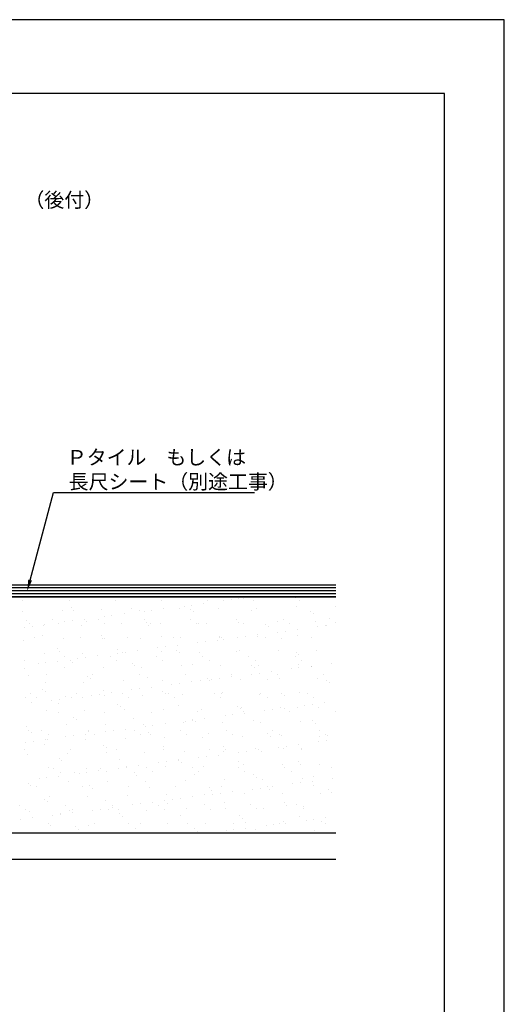
# Model space of a CAD drawing. Extents: x 0 to 210, y 0 to 297.
# Drawn here: x 127 to 210, y 128 to 297 of the extents above; entities that cross this region are included whole.
import ezdxf

# ---------------------------------------------------------------- set-up
doc = ezdxf.new("R2010")
doc.units = 0
doc.header["$LTSCALE"] = 0.4
doc.layers.get('DEFPOINTS').update_dxf_attribs({"linetype": 'CONTINUOUS'})
for name, color, linetype in [('GENKYO', 3, 'CONTINUOUS'), ('HATCH', 9, 'CONTINUOUS'), ('SHITAJI', 3, 'CONTINUOUS'), ('TEXT', 7, 'CONTINUOUS'), ('TITLE', 7, 'CONTINUOUS')]:
    doc.layers.add(name, color=color, linetype=linetype)
doc.styles.get("Standard").update_dxf_attribs({"font": 'romans.shx', "bigfont": 'bigfont.shx'})

msp = doc.modelspace()

# ---------------------------------------------------------------- linework, layer by layer
at = {"layer": 'DEFPOINTS'}
for p, q in [((210, 297), (0, 297)), ((210, 0), (210, 297))]:
    msp.add_line(p, q, dxfattribs=at)
at = {"layer": 'GENKYO'}
for p, q in [((89.34, 198.18), (181.16, 198.18)), ((181.16, 157.68), (75.38, 157.68)), ((181.16, 153.18), (75.82, 153.18))]:
    msp.add_line(p, q, dxfattribs=at)
at = {"layer": 'HATCH'}
for p, q in [((181.16, 199.18), (88.75, 199.18)), ((181.16, 199.68), (89.25, 199.68)), ((181.16, 198.68), (89.31, 198.68))]:
    msp.add_line(p, q, dxfattribs=at)
at = {"layer": 'HATCH', "linetype": 'CONTINUOUS'}
for p, q in [((127.53, 197.49), (127.53, 197.49)), ((135.44, 197.5), (135.44, 197.5)), ((143.35, 197.52), (143.35, 197.52)), ((143.93, 198.1), (143.93, 198.1)), ((151.26, 197.53), (151.26, 197.53)), ((159.17, 197.54), (159.17, 197.54)), ((161.98, 197.47), (161.98, 197.47)), ((163.31, 197.65), (163.31, 197.65)), ((164.41, 197.79), (164.41, 197.79)), ((165.37, 197.92), (165.37, 197.92)), ((167.08, 197.56), (167.08, 197.56)), ((174.25, 198), (174.25, 198)), ((174.99, 197.57), (174.99, 197.57)), ((134.39, 195.84), (134.39, 195.84)), ((135.83, 196.3), (135.83, 196.3)), ((136.29, 195.87), (136.29, 195.87)), ((141.04, 195.92), (141.04, 195.92)), ((146.14, 196.08), (146.14, 196.08)), ((147.54, 195.89), (147.54, 195.89)), ((148.31, 195.67), (148.31, 195.67)), ((149.63, 195.85), (149.63, 195.85)), ((151.7, 196.12), (151.7, 196.12)), ((154.4, 196.14), (154.4, 196.14)), ((155.15, 196.57), (155.15, 196.57)), ((156.3, 195.99), (156.3, 195.99)), ((156.47, 196.75), (156.47, 196.75)), ((158.53, 197.02), (158.53, 197.02)), ((161.05, 196.22), (161.05, 196.22)), ((166.62, 195.77), (166.62, 195.77)), ((167.55, 196.19), (167.55, 196.19)), ((174.41, 196.44), (174.41, 196.44)), ((176.78, 195.68), (176.78, 195.68)), ((181.06, 196.52), (181.06, 196.52)), ((127.53, 195.59), (127.53, 195.59)), ((128.19, 194.07), (128.19, 194.07)), ((132.56, 194.28), (132.56, 194.28)), ((135.96, 194.04), (135.96, 194.04)), ((138.02, 194.32), (138.02, 194.32)), ((140.47, 194.29), (140.47, 194.29)), ((141.47, 194.77), (141.47, 194.77)), ((142.79, 194.95), (142.79, 194.95)), ((144.86, 195.22), (144.86, 195.22)), ((148.38, 194.31), (148.38, 194.31)), ((156.29, 194.32), (156.29, 194.32)), ((156.77, 195.56), (156.77, 195.56)), ((164.2, 194.34), (164.2, 194.34)), ((171.13, 193.93), (171.13, 193.93)), ((172.11, 194.35), (172.11, 194.35)), ((177.25, 195.25), (177.25, 195.25)), ((180.02, 194.37), (180.02, 194.37)), ((127.8, 192.97), (127.8, 192.97)), ((128.66, 193.64), (128.66, 193.64)), ((129.12, 193.14), (129.12, 193.14)), ((131.12, 193.32), (131.12, 193.32)), ((131.19, 193.42), (131.19, 193.42)), ((133.63, 193.6), (133.63, 193.6)), ((134.64, 193.87), (134.64, 193.87)), ((137.62, 193.29), (137.62, 193.29)), ((138.5, 193.85), (138.5, 193.85)), ((141.54, 193.61), (141.54, 193.61)), ((144.48, 193.54), (144.48, 193.54)), ((148.67, 193.76), (148.67, 193.76)), ((149.14, 193.33), (149.14, 193.33)), ((149.45, 193.63), (149.45, 193.63)), ((151.13, 193.62), (151.13, 193.62)), ((157.36, 193.64), (157.36, 193.64)), ((157.62, 193.59), (157.62, 193.59)), ((158.98, 193.54), (158.98, 193.54)), ((164.48, 193.84), (164.48, 193.84)), ((165.27, 193.65), (165.27, 193.65)), ((169.14, 193.45), (169.14, 193.45)), ((169.61, 193.02), (169.61, 193.02)), ((172.48, 192.28), (172.48, 192.28)), ((173.18, 193.67), (173.18, 193.67)), ((174.55, 192.55), (174.55, 192.55)), ((177.63, 193.89), (177.63, 193.89)), ((178, 193), (178, 193)), ((179.32, 193.18), (179.32, 193.18)), ((179.46, 193.23), (179.46, 193.23)), ((181.09, 193.68), (181.09, 193.68)), ((127.69, 190.69), (127.69, 190.69)), ((129.58, 191.13), (129.58, 191.13)), ((130.87, 191.62), (130.87, 191.62)), ((134.55, 190.94), (134.55, 190.94)), ((137.49, 191.14), (137.49, 191.14)), ((141.03, 191.53), (141.03, 191.53)), ((141.2, 191.03), (141.2, 191.03)), ((141.5, 191.1), (141.5, 191.1)), ((145.4, 191.16), (145.4, 191.16)), ((147.7, 191), (147.7, 191)), ((151.35, 191.31), (151.35, 191.31)), ((153.31, 191.17), (153.31, 191.17)), ((154.56, 191.24), (154.56, 191.24)), ((160.88, 190.75), (160.88, 190.75)), ((161.21, 191.33), (161.21, 191.33)), ((161.22, 191.18), (161.22, 191.18)), ((161.51, 191.22), (161.51, 191.22)), ((161.98, 190.79), (161.98, 190.79)), ((164.33, 191.2), (164.33, 191.2)), ((165.65, 191.38), (165.65, 191.38)), ((167.71, 191.65), (167.71, 191.65)), ((167.71, 191.3), (167.71, 191.3)), ((169.13, 191.2), (169.13, 191.2)), ((171.16, 192.1), (171.16, 192.1)), ((171.82, 191), (171.82, 191)), ((174.57, 191.54), (174.57, 191.54)), ((177.04, 191.21), (177.04, 191.21)), ((133.4, 189.3), (133.4, 189.3)), ((133.86, 188.87), (133.86, 188.87)), ((143.71, 189.08), (143.71, 189.08)), ((147.2, 188.95), (147.2, 188.95)), ((150.65, 189.4), (150.65, 189.4)), ((151.97, 189.58), (151.97, 189.58)), ((153.87, 188.99), (153.87, 188.99)), ((154.04, 189.85), (154.04, 189.85)), ((157.49, 190.3), (157.49, 190.3)), ((158.81, 190.48), (158.81, 190.48)), ((164.64, 188.95), (164.64, 188.95)), ((171.29, 189.03), (171.29, 189.03)), ((177.79, 189), (177.79, 189)), ((127.78, 187.22), (127.78, 187.22)), ((131.28, 188.43), (131.28, 188.43)), ((134.61, 187.92), (134.61, 187.92)), ((135.69, 187.24), (135.69, 187.24)), ((136.98, 187.6), (136.98, 187.6)), ((137.78, 188.4), (137.78, 188.4)), ((138.3, 187.78), (138.3, 187.78)), ((140.36, 188.05), (140.36, 188.05)), ((142.52, 187.93), (142.52, 187.93)), ((143.6, 187.25), (143.6, 187.25)), ((143.81, 188.5), (143.81, 188.5)), ((144.64, 188.65), (144.64, 188.65)), ((145.14, 188.68), (145.14, 188.68)), ((150.43, 187.95), (150.43, 187.95)), ((151.29, 188.73), (151.29, 188.73)), ((151.51, 187.27), (151.51, 187.27)), ((154.34, 188.56), (154.34, 188.56)), ((157.78, 188.7), (157.78, 188.7)), ((158.34, 187.96), (158.34, 187.96)), ((159.42, 187.28), (159.42, 187.28)), ((164.19, 188.77), (164.19, 188.77)), ((166.25, 187.98), (166.25, 187.98)), ((167.32, 187.29), (167.32, 187.29)), ((174.16, 187.99), (174.16, 187.99)), ((174.35, 188.68), (174.35, 188.68)), ((174.82, 188.25), (174.82, 188.25)), ((175.23, 187.31), (175.23, 187.31)), ((127.85, 185.8), (127.85, 185.8)), ((130.14, 186.7), (130.14, 186.7)), ((131.46, 186.88), (131.46, 186.88)), ((133.53, 187.15), (133.53, 187.15)), ((134.71, 186.05), (134.71, 186.05)), ((136.07, 186.85), (136.07, 186.85)), ((141.36, 186.13), (141.36, 186.13)), ((146.24, 186.76), (146.24, 186.76)), ((146.71, 186.33), (146.71, 186.33)), ((147.86, 186.1), (147.86, 186.1)), ((154.72, 186.35), (154.72, 186.35)), ((156.55, 186.54), (156.55, 186.54)), ((161.37, 186.43), (161.37, 186.43)), ((166.71, 186.45), (166.71, 186.45)), ((167.18, 186.02), (167.18, 186.02)), ((167.87, 186.4), (167.87, 186.4)), ((173.5, 185.84), (173.5, 185.84)), ((174.73, 186.65), (174.73, 186.65)), ((174.83, 186.01), (174.83, 186.01)), ((176.89, 186.28), (176.89, 186.28)), ((177.03, 186.23), (177.03, 186.23)), ((180.34, 186.74), (180.34, 186.74)), ((128.44, 184.62), (128.44, 184.62)), ((131.63, 184.77), (131.63, 184.77)), ((138.6, 184.53), (138.6, 184.53)), ((139.07, 184.1), (139.07, 184.1)), ((139.54, 184.78), (139.54, 184.78)), ((147.45, 184.79), (147.45, 184.79)), ((148.92, 184.31), (148.92, 184.31)), ((151.45, 183.84), (151.45, 183.84)), ((155.36, 184.81), (155.36, 184.81)), ((159.08, 184.22), (159.08, 184.22)), ((159.83, 184.04), (159.83, 184.04)), ((161.15, 184.21), (161.15, 184.21)), ((163.22, 184.48), (163.22, 184.48)), ((163.27, 184.82), (163.27, 184.82)), ((164.8, 184.05), (164.8, 184.05)), ((166.67, 184.94), (166.67, 184.94)), ((167.99, 185.11), (167.99, 185.11)), ((169.39, 184), (169.39, 184)), ((170.05, 185.38), (170.05, 185.38)), ((171.18, 184.84), (171.18, 184.84)), ((171.45, 184.14), (171.45, 184.14)), ((177.95, 184.11), (177.95, 184.11)), ((179.09, 184.85), (179.09, 184.85)), ((179.56, 183.91), (179.56, 183.91)), ((130.97, 182.3), (130.97, 182.3)), ((131.44, 183.54), (131.44, 183.54)), ((137.94, 183.5), (137.94, 183.5)), ((144.8, 183.75), (144.8, 183.75)), ((146.16, 182.23), (146.16, 182.23)), ((147.48, 182.41), (147.48, 182.41)), ((149.54, 182.68), (149.54, 182.68)), ((152.99, 183.13), (152.99, 183.13)), ((154.32, 183.31), (154.32, 183.31)), ((156.38, 183.58), (156.38, 183.58)), ((157.94, 183.8), (157.94, 183.8)), ((159.55, 183.79), (159.55, 183.79)), ((180.02, 183.48), (180.02, 183.48)), ((128.01, 180.91), (128.01, 180.91)), ((128.76, 181.54), (128.76, 181.54)), ((129.83, 180.86), (129.83, 180.86)), ((131.43, 181.87), (131.43, 181.87)), ((132.48, 180.43), (132.48, 180.43)), ((133.8, 180.61), (133.8, 180.61)), ((134.87, 181.15), (134.87, 181.15)), ((135.87, 180.88), (135.87, 180.88)), ((136.67, 181.56), (136.67, 181.56)), ((137.74, 180.88), (137.74, 180.88)), ((139.32, 181.33), (139.32, 181.33)), ((140.64, 181.51), (140.64, 181.51)), ((141.28, 182.08), (141.28, 182.08)), ((141.52, 181.24), (141.52, 181.24)), ((142.71, 181.78), (142.71, 181.78)), ((144.58, 181.57), (144.58, 181.57)), ((145.65, 180.89), (145.65, 180.89)), ((148.02, 181.21), (148.02, 181.21)), ((151.44, 181.99), (151.44, 181.99)), ((151.91, 181.56), (151.91, 181.56)), ((152.49, 181.59), (152.49, 181.59)), ((153.56, 180.91), (153.56, 180.91)), ((154.88, 181.45), (154.88, 181.45)), ((160.4, 181.6), (160.4, 181.6)), ((161.47, 180.92), (161.47, 180.92)), ((161.53, 181.54), (161.53, 181.54)), ((161.76, 181.77), (161.76, 181.77)), ((168.03, 181.51), (168.03, 181.51)), ((168.31, 181.62), (168.31, 181.62)), ((169.38, 180.93), (169.38, 180.93)), ((171.92, 181.68), (171.92, 181.68)), ((172.39, 181.25), (172.39, 181.25)), ((174.89, 181.76), (174.89, 181.76)), ((176.22, 181.63), (176.22, 181.63)), ((177.29, 180.95), (177.29, 180.95)), ((129.03, 179.98), (129.03, 179.98)), ((133.64, 179.85), (133.64, 179.85)), ((143.81, 179.76), (143.81, 179.76)), ((144.28, 179.33), (144.28, 179.33)), ((144.96, 178.86), (144.96, 178.86)), ((151.61, 178.94), (151.61, 178.94)), ((154.12, 179.54), (154.12, 179.54)), ((158.1, 178.91), (158.1, 178.91)), ((164.29, 179.45), (164.29, 179.45)), ((164.75, 179.02), (164.75, 179.02)), ((164.96, 179.16), (164.96, 179.16)), ((170.33, 178.84), (170.33, 178.84)), ((171.61, 179.24), (171.61, 179.24)), ((172.4, 179.11), (172.4, 179.11)), ((174.6, 179.23), (174.6, 179.23)), ((175.85, 179.57), (175.85, 179.57)), ((177.17, 179.74), (177.17, 179.74)), ((178.11, 179.21), (178.11, 179.21)), ((179.23, 180.01), (179.23, 180.01)), ((131.6, 178.64), (131.6, 178.64)), ((133.68, 178.41), (133.68, 178.41)), ((136.17, 177.53), (136.17, 177.53)), ((136.64, 177.1), (136.64, 177.1)), ((138.1, 178.61), (138.1, 178.61)), ((141.59, 178.42), (141.59, 178.42)), ((146.49, 177.31), (146.49, 177.31)), ((149.5, 178.43), (149.5, 178.43)), ((156.65, 177.22), (156.65, 177.22)), ((157.41, 178.45), (157.41, 178.45)), ((158.72, 177.31), (158.72, 177.31)), ((162.17, 177.77), (162.17, 177.77)), ((163.49, 177.94), (163.49, 177.94)), ((165.32, 178.46), (165.32, 178.46)), ((165.56, 178.21), (165.56, 178.21)), ((169.01, 178.67), (169.01, 178.67)), ((173.23, 178.48), (173.23, 178.48)), ((181.14, 178.49), (181.14, 178.49)), ((128.17, 176.01), (128.17, 176.01)), ((135.03, 176.26), (135.03, 176.26)), ((141.68, 176.34), (141.68, 176.34)), ((145.05, 175.51), (145.05, 175.51)), ((148.18, 176.31), (148.18, 176.31)), ((148.5, 175.97), (148.5, 175.97)), ((149.82, 176.14), (149.82, 176.14)), ((151.89, 176.41), (151.89, 176.41)), ((155.04, 176.56), (155.04, 176.56)), ((155.34, 176.87), (155.34, 176.87)), ((156.66, 177.04), (156.66, 177.04)), ((157.12, 176.79), (157.12, 176.79)), ((161.69, 176.65), (161.69, 176.65)), ((166.96, 177), (166.96, 177)), ((168.19, 176.61), (168.19, 176.61)), ((175.05, 176.86), (175.05, 176.86)), ((177.13, 176.91), (177.13, 176.91)), ((177.6, 176.48), (177.6, 176.48)), ((128.54, 175.3), (128.54, 175.3)), ((129.01, 174.87), (129.01, 174.87)), ((130.81, 175.18), (130.81, 175.18)), ((131.37, 173.71), (131.37, 173.71)), ((131.76, 173.75), (131.76, 173.75)), ((131.88, 174.5), (131.88, 174.5)), ((134.82, 174.17), (134.82, 174.17)), ((136.15, 174.34), (136.15, 174.34)), ((138.21, 174.61), (138.21, 174.61)), ((138.26, 173.72), (138.26, 173.72)), ((138.72, 175.2), (138.72, 175.2)), ((138.85, 175.08), (138.85, 175.08)), ((139.79, 174.52), (139.79, 174.52)), ((141.66, 175.07), (141.66, 175.07)), ((142.98, 175.24), (142.98, 175.24)), ((145.12, 173.96), (145.12, 173.96)), ((146.63, 175.21), (146.63, 175.21)), ((147.7, 174.53), (147.7, 174.53)), ((149.01, 174.99), (149.01, 174.99)), ((149.48, 174.56), (149.48, 174.56)), ((151.77, 174.05), (151.77, 174.05)), ((154.54, 175.23), (154.54, 175.23)), ((155.61, 174.54), (155.61, 174.54)), ((158.26, 174.02), (158.26, 174.02)), ((159.33, 174.77), (159.33, 174.77)), ((162.45, 175.24), (162.45, 175.24)), ((163.52, 174.56), (163.52, 174.56)), ((165.12, 174.26), (165.12, 174.26)), ((169.49, 174.68), (169.49, 174.68)), ((169.96, 174.25), (169.96, 174.25)), ((170.36, 175.26), (170.36, 175.26)), ((171.43, 174.57), (171.43, 174.57)), ((171.77, 174.35), (171.77, 174.35)), ((178.27, 175.27), (178.27, 175.27)), ((178.27, 174.32), (178.27, 174.32)), ((179.34, 174.59), (179.34, 174.59)), ((179.8, 174.46), (179.8, 174.46)), ((127.82, 172.03), (127.82, 172.03)), ((127.99, 173.27), (127.99, 173.27)), ((129.31, 173.44), (129.31, 173.44)), ((131.21, 172.85), (131.21, 172.85)), ((135.73, 172.05), (135.73, 172.05)), ((141.38, 172.76), (141.38, 172.76)), ((141.85, 172.33), (141.85, 172.33)), ((143.64, 172.06), (143.64, 172.06)), ((151.55, 172.07), (151.55, 172.07)), ((151.69, 172.54), (151.69, 172.54)), ((159.46, 172.09), (159.46, 172.09)), ((161.86, 172.45), (161.86, 172.45)), ((162.32, 172.02), (162.32, 172.02)), ((167.37, 172.1), (167.37, 172.1)), ((171.35, 172.4), (171.35, 172.4)), ((172.17, 172.23), (172.17, 172.23)), ((172.67, 172.57), (172.67, 172.57)), ((174.74, 172.84), (174.74, 172.84)), ((175.28, 172.12), (175.28, 172.12)), ((178.19, 173.3), (178.19, 173.3)), ((179.51, 173.47), (179.51, 173.47)), ((128.33, 171.12), (128.33, 171.12)), ((133.74, 170.53), (133.74, 170.53)), ((135.19, 171.37), (135.19, 171.37)), ((141.84, 171.45), (141.84, 171.45)), ((148.34, 171.42), (148.34, 171.42)), ((155.2, 171.67), (155.2, 171.67)), ((157.68, 170.6), (157.68, 170.6)), ((159, 170.77), (159, 170.77)), ((161.06, 171.04), (161.06, 171.04)), ((161.85, 171.75), (161.85, 171.75)), ((164.51, 171.5), (164.51, 171.5)), ((165.84, 171.67), (165.84, 171.67)), ((167.9, 171.94), (167.9, 171.94)), ((168.35, 171.72), (168.35, 171.72)), ((175.21, 171.97), (175.21, 171.97)), ((131.92, 168.85), (131.92, 168.85)), ((132.86, 168.82), (132.86, 168.82)), ((134.21, 170.1), (134.21, 170.1)), ((138.42, 168.82), (138.42, 168.82)), ((140.77, 168.84), (140.77, 168.84)), ((144, 168.8), (144, 168.8)), ((144.06, 170.31), (144.06, 170.31)), ((145.28, 169.07), (145.28, 169.07)), ((145.33, 168.97), (145.33, 168.97)), ((147.39, 169.24), (147.39, 169.24)), ((148.68, 168.85), (148.68, 168.85)), ((150.84, 169.7), (150.84, 169.7)), ((151.93, 169.15), (151.93, 169.15)), ((152.16, 169.87), (152.16, 169.87)), ((154.22, 170.22), (154.22, 170.22)), ((154.23, 170.14), (154.23, 170.14)), ((154.69, 169.79), (154.69, 169.79)), ((156.59, 168.87), (156.59, 168.87)), ((158.42, 169.12), (158.42, 169.12)), ((164.5, 168.88), (164.5, 168.88)), ((164.53, 170), (164.53, 170)), ((165.28, 169.37), (165.28, 169.37)), ((171.93, 169.45), (171.93, 169.45)), ((172.41, 168.9), (172.41, 168.9)), ((174.7, 169.91), (174.7, 169.91)), ((175.17, 169.48), (175.17, 169.48)), ((178.43, 169.42), (178.43, 169.42)), ((180.32, 168.91), (180.32, 168.91)), ((130.33, 167), (130.33, 167)), ((131.65, 167.17), (131.65, 167.17)), ((133.72, 167.44), (133.72, 167.44)), ((133.93, 168.14), (133.93, 168.14)), ((136.42, 168.08), (136.42, 168.08)), ((137.17, 167.9), (137.17, 167.9)), ((138.49, 168.07), (138.49, 168.07)), ((140.55, 168.34), (140.55, 168.34)), ((141.84, 168.16), (141.84, 168.16)), ((146.58, 167.99), (146.58, 167.99)), ((147.05, 167.56), (147.05, 167.56)), ((149.75, 168.17), (149.75, 168.17)), ((156.9, 167.77), (156.9, 167.77)), ((157.66, 168.18), (157.66, 168.18)), ((165.57, 168.2), (165.57, 168.2)), ((167.06, 167.68), (167.06, 167.68)), ((167.53, 167.25), (167.53, 167.25)), ((173.48, 168.21), (173.48, 168.21)), ((175.37, 167.07), (175.37, 167.07)), ((177.38, 167.46), (177.38, 167.46)), ((180.53, 167.03), (180.53, 167.03)), ((128.49, 166.22), (128.49, 166.22)), ((128.79, 165.85), (128.79, 165.85)), ((129.88, 165.67), (129.88, 165.67)), ((135.35, 166.47), (135.35, 166.47)), ((137.79, 165.68), (137.79, 165.68)), ((138.95, 165.76), (138.95, 165.76)), ((139.42, 165.33), (139.42, 165.33)), ((142, 166.56), (142, 166.56)), ((145.7, 165.7), (145.7, 165.7)), ((148.5, 166.53), (148.5, 166.53)), ((149.26, 165.54), (149.26, 165.54)), ((153.61, 165.71), (153.61, 165.71)), ((155.36, 166.77), (155.36, 166.77)), ((159.43, 165.45), (159.43, 165.45)), ((161.52, 165.73), (161.52, 165.73)), ((162.01, 166.86), (162.01, 166.86)), ((168.18, 165.4), (168.18, 165.4)), ((168.51, 166.83), (168.51, 166.83)), ((169.43, 165.74), (169.43, 165.74)), ((170.24, 165.68), (170.24, 165.68)), ((173.69, 166.13), (173.69, 166.13)), ((175.02, 166.3), (175.02, 166.3)), ((177.08, 166.58), (177.08, 166.58)), ((177.34, 165.76), (177.34, 165.76)), ((132.08, 163.96), (132.08, 163.96)), ((138.58, 163.93), (138.58, 163.93)), ((145.44, 164.17), (145.44, 164.17)), ((152.09, 164.26), (152.09, 164.26)), ((154.5, 163.6), (154.5, 163.6)), ((156.57, 163.88), (156.57, 163.88)), ((158.58, 164.23), (158.58, 164.23)), ((159.89, 165.02), (159.89, 165.02)), ((160.02, 164.33), (160.02, 164.33)), ((161.34, 164.5), (161.34, 164.5)), ((163.41, 164.78), (163.41, 164.78)), ((165.44, 164.48), (165.44, 164.48)), ((166.86, 165.23), (166.86, 165.23)), ((169.74, 165.23), (169.74, 165.23)), ((172.09, 164.56), (172.09, 164.56)), ((178.59, 164.53), (178.59, 164.53)), ((179.9, 165.14), (179.9, 165.14)), ((180.37, 164.71), (180.37, 164.71)), ((127, 162.45), (127, 162.45)), ((131.31, 163.53), (131.31, 163.53)), ((131.78, 163.1), (131.78, 163.1)), ((134.91, 162.46), (134.91, 162.46)), ((141.63, 163.31), (141.63, 163.31)), ((142.82, 162.48), (142.82, 162.48)), ((142.89, 162.08), (142.89, 162.08)), ((146.34, 162.53), (146.34, 162.53)), ((147.67, 162.7), (147.67, 162.7)), ((149.73, 162.98), (149.73, 162.98)), ((150.73, 162.49), (150.73, 162.49)), ((151.79, 163.22), (151.79, 163.22)), ((152.26, 162.79), (152.26, 162.79)), ((153.18, 163.43), (153.18, 163.43)), ((158.64, 162.51), (158.64, 162.51)), ((162.1, 163), (162.1, 163)), ((162.17, 161.96), (162.17, 161.96)), ((166.55, 162.52), (166.55, 162.52)), ((168.67, 161.93), (168.67, 161.93)), ((172.27, 162.91), (172.27, 162.91)), ((172.74, 162.48), (172.74, 162.48)), ((174.46, 162.54), (174.46, 162.54)), ((175.53, 162.18), (175.53, 162.18)), ((128.07, 161.77), (128.07, 161.77)), ((128.65, 161.33), (128.65, 161.33)), ((129.22, 160.28), (129.22, 160.28)), ((132.67, 160.73), (132.67, 160.73)), ((133.99, 161.08), (133.99, 161.08)), ((133.99, 160.9), (133.99, 160.9)), ((135.51, 161.58), (135.51, 161.58)), ((135.98, 161.78), (135.98, 161.78)), ((136.06, 161.18), (136.06, 161.18)), ((139.51, 161.63), (139.51, 161.63)), ((140.83, 161.8), (140.83, 161.8)), ((142.16, 161.66), (142.16, 161.66)), ((143.89, 161.8), (143.89, 161.8)), ((144.16, 160.99), (144.16, 160.99)), ((144.62, 160.56), (144.62, 160.56)), ((148.66, 161.63), (148.66, 161.63)), ((151.8, 161.81), (151.8, 161.81)), ((154.47, 160.77), (154.47, 160.77)), ((155.52, 161.88), (155.52, 161.88)), ((159.71, 161.82), (159.71, 161.82)), ((164.63, 160.68), (164.63, 160.68)), ((165.1, 160.25), (165.1, 160.25)), ((167.62, 161.84), (167.62, 161.84)), ((174.95, 160.46), (174.95, 160.46)), ((175.53, 161.85), (175.53, 161.85)), ((179.42, 160.31), (179.42, 160.31)), ((127.16, 160), (127.16, 160)), ((131.93, 159.31), (131.93, 159.31)), ((132.24, 159.06), (132.24, 159.06)), ((136.52, 158.76), (136.52, 158.76)), ((138.74, 159.03), (138.74, 159.03)), ((139.84, 159.32), (139.84, 159.32)), ((145.6, 159.28), (145.6, 159.28)), ((146.83, 158.54), (146.83, 158.54)), ((147.75, 159.34), (147.75, 159.34)), ((152.25, 159.37), (152.25, 159.37)), ((155.66, 159.35), (155.66, 159.35)), ((158.74, 159.33), (158.74, 159.33)), ((163.57, 159.37), (163.57, 159.37)), ((165.6, 159.58), (165.6, 159.58)), ((169.2, 158.96), (169.2, 158.96)), ((170.52, 159.14), (170.52, 159.14)), ((171.48, 159.38), (171.48, 159.38)), ((172.25, 159.67), (172.25, 159.67)), ((172.59, 159.41), (172.59, 159.41)), ((176.04, 159.86), (176.04, 159.86)), ((177.36, 160.04), (177.36, 160.04)), ((178.75, 159.64), (178.75, 159.64)), ((179.39, 159.4), (179.39, 159.4)), ((136.99, 158.33), (136.99, 158.33)), ((157, 158.45), (157, 158.45)), ((157.47, 158.02), (157.47, 158.02)), ((162.36, 158.06), (162.36, 158.06)), ((163.68, 158.24), (163.68, 158.24)), ((165.75, 158.51), (165.75, 158.51)), ((167.31, 158.23), (167.31, 158.23)), ((177.47, 158.14), (177.47, 158.14)), ((177.94, 157.71), (177.94, 157.71))]:
    msp.add_line(p, q, dxfattribs=at)
at = {"layer": 'SHITAJI'}
for p, q in [((181.16, 200.18), (89.75, 200.18)), ((181.16, 198.18), (89.34, 198.18))]:
    msp.add_line(p, q, dxfattribs=at)
at = {"layer": 'TEXT', "color": 1}
msp.add_lwpolyline([(128.78, 201.03), (132.77, 216.01), (167.24, 216.01)], dxfattribs=at)
msp.add_solid([(129.1, 200.94), (128.26, 199.09), (128.46, 201.11)], dxfattribs=at)
at = {"layer": 'TITLE'}
for p, q in [((199.75, 284.37), (20, 284.37)), ((199.75, 12.62), (199.75, 284.37))]:
    msp.add_line(p, q, dxfattribs=at)

# ---------------------------------------------------------------- texts
at = {"layer": 'TEXT'}
msp.add_text('%%U鉄骨階段（モルタル下地）（後付）', height=2.5, dxfattribs=at).set_placement((86.88, 264.88))
at = {"layer": 'TEXT', "color": 7}
for s, p in [('Ｐタイル\u3000もしくは', (135.06, 220.8)), ('長尺シート（別途工事）', (135.39, 216.63))]:
    msp.add_text(s, height=2.5, dxfattribs=at).set_placement(p)

doc.saveas('drawing.dxf')
